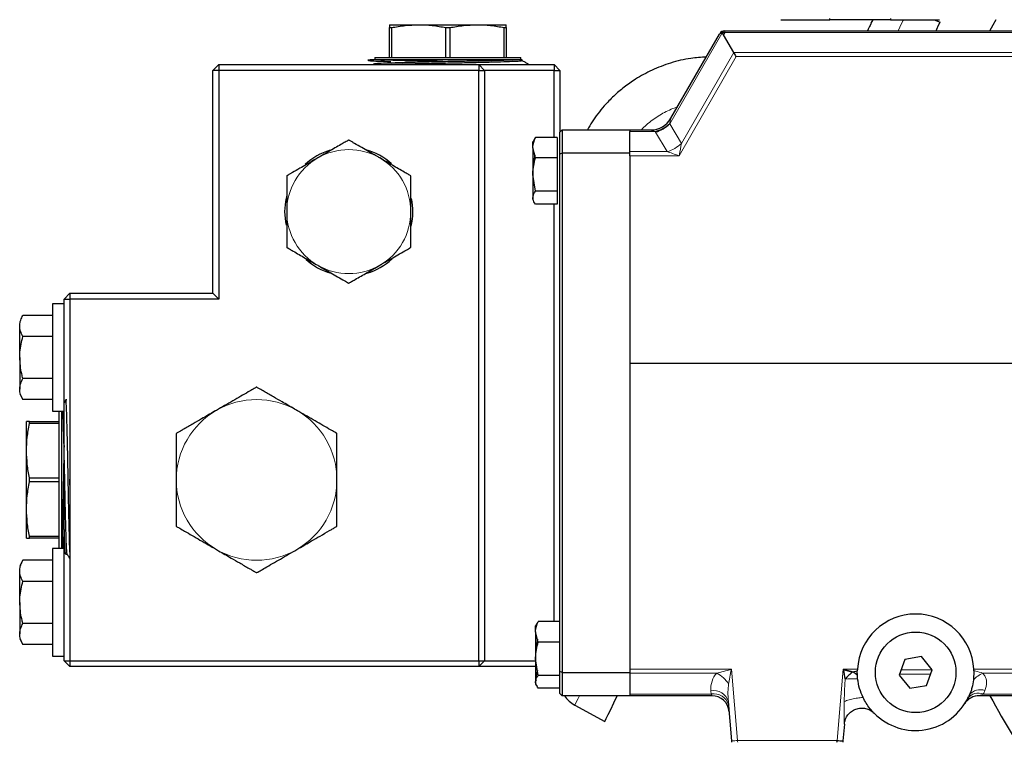
# Model space of a CAD drawing. Units: inches. Extents: x 0.5 to 33.5, y 0.5 to 21.
# Drawn here: x 27.3 to 29.4, y 7.1 to 8.7 of the extents above; entities that cross this region are included whole.
import ezdxf

# ---------------------------------------------------------------- set-up
doc = ezdxf.new("R2010")
doc.units = ezdxf.units.IN
doc.header["$MEASUREMENT"] = 0

msp = doc.modelspace()

# ---------------------------------------------------------------- linework, layer by layer
at = {"color": 7, "linetype": 'Continuous', "lineweight": 30}
for p, q in [((29.0512, 8.6523), (29.0512, 8.655)), ((29.1393, 8.6448), (29.1437, 8.6524)), ((29.181, 8.655), (29.181, 8.6523)), ((29.2749, 8.6525), (29.2875, 8.6473)), ((28.1074, 8.6417), (28.1699, 8.6417)), ((28.1074, 8.6356), (28.1117, 8.6356)), ((28.1074, 8.5717), (28.1074, 8.6356)), ((28.1117, 8.6356), (28.1117, 8.5717)), ((28.1699, 8.6417), (28.2949, 8.6417)), ((28.228, 8.5717), (28.228, 8.6356)), ((28.228, 8.6356), (28.2367, 8.6356)), ((28.2367, 8.6356), (28.2367, 8.5717)), ((28.2949, 8.6417), (28.3574, 8.6417)), ((28.353, 8.5717), (28.353, 8.6356)), ((28.353, 8.6356), (28.3574, 8.6356)), ((28.3574, 8.6356), (28.3574, 8.5717)), ((28.7104, 8.4412), (28.8145, 8.6215)), ((28.8145, 8.6215), (28.815, 8.6224)), ((28.8258, 8.6253), (28.8228, 8.62)), ((28.8454, 8.5822), (28.8228, 8.62)), ((28.8258, 8.6287), (31.4595, 8.6287)), ((28.0761, 8.5717), (28.0761, 8.5667)), ((28.0761, 8.5717), (28.2324, 8.5717)), ((28.2324, 8.5717), (28.3886, 8.5717)), ((28.3886, 8.5667), (28.3886, 8.5717)), ((27.7411, 8.5562), (27.7286, 8.5437)), ((27.7411, 8.5562), (28.2986, 8.5562)), ((27.7411, 8.5562), (27.7411, 8.5437)), ((28.0732, 8.5581), (28.0732, 8.5562)), ((28.2986, 8.5562), (28.3111, 8.5437)), ((28.2986, 8.5562), (28.2986, 8.5437)), ((28.2986, 8.5562), (28.4599, 8.5562)), ((28.3915, 8.5667), (28.37, 8.5667)), ((28.3915, 8.565), (28.3915, 8.5667)), ((28.4042, 8.5562), (28.4042, 8.5576)), ((28.4599, 8.5562), (28.4724, 8.5437)), ((28.4599, 8.5562), (28.4599, 8.5437)), ((27.7286, 8.0662), (27.7286, 8.5437)), ((27.7411, 8.5437), (27.7286, 8.5437)), ((28.2986, 8.5437), (27.7411, 8.5437)), ((27.7411, 8.5437), (27.7411, 8.0537)), ((28.2986, 7.2787), (28.2986, 8.5437)), ((28.2986, 8.5437), (28.3111, 8.5437)), ((28.3111, 8.5437), (28.3111, 7.2787)), ((28.4599, 8.5437), (28.3111, 8.5437)), ((28.4599, 8.5437), (28.4724, 8.5437)), ((28.4599, 8.4002), (28.4599, 8.5437)), ((28.4724, 8.5437), (28.4724, 8.4112)), ((28.7104, 8.4412), (28.7104, 8.4412)), ((28.4664, 8.4002), (28.4199, 8.4002)), ((28.4664, 8.4002), (28.4664, 8.3562)), ((28.4774, 8.4162), (28.4724, 8.4112)), ((28.4724, 8.3641), (28.4724, 8.4112)), ((28.4774, 8.4162), (28.4774, 8.3662)), ((28.4774, 8.4162), (28.6224, 8.4162)), ((28.6224, 8.4162), (28.6671, 8.4162)), ((28.6224, 8.4162), (28.6224, 8.4128)), ((28.6224, 8.3697), (28.6224, 8.4128)), ((28.4144, 8.3782), (28.4144, 8.3912)), ((28.4199, 8.3562), (28.4144, 8.3782)), ((28.4144, 8.3782), (28.4144, 8.3205)), ((28.4184, 8.3625), (28.4144, 8.3369)), ((28.4774, 8.3662), (28.4724, 8.3641)), ((28.4724, 7.2558), (28.4724, 8.3641)), ((28.4774, 8.3662), (28.4774, 7.2537)), ((28.6224, 8.3662), (28.4774, 8.3662)), ((28.6224, 8.361), (28.6224, 8.3697)), ((28.6224, 8.361), (28.6224, 7.9162)), ((28.4664, 8.3562), (28.4199, 8.3562)), ((28.4664, 8.3562), (28.4664, 8.2847)), ((28.4199, 8.2847), (28.4144, 8.3205)), ((28.4144, 8.3205), (28.4144, 8.2709)), ((28.4664, 8.2847), (28.4199, 8.2847)), ((28.4664, 8.2847), (28.4664, 8.2571)), ((28.4144, 8.2709), (28.4144, 8.2662)), ((28.4664, 8.2571), (28.4199, 8.2571)), ((28.4599, 7.3627), (28.4599, 8.2571)), ((27.4224, 8.0662), (27.4099, 8.0537)), ((27.4224, 8.0662), (27.7286, 8.0662)), ((27.4224, 8.0662), (27.4224, 8.0537)), ((27.7286, 8.0662), (27.7411, 8.0537)), ((27.4099, 8.0439), (27.3849, 8.0439)), ((27.3849, 8.0439), (27.3849, 7.8134)), ((27.4099, 7.2787), (27.4099, 8.0537)), ((27.4099, 8.0537), (27.4224, 8.0537)), ((27.7411, 8.0537), (27.4224, 8.0537)), ((27.4224, 8.0537), (27.4224, 7.2787)), ((27.3849, 8.0189), (27.3216, 8.0189)), ((27.3146, 7.9287), (27.3146, 7.9963)), ((27.3849, 7.9738), (27.3216, 7.9738)), ((27.3146, 7.9287), (27.3146, 7.861)), ((28.6224, 7.9162), (30.1349, 7.9162)), ((28.6224, 7.9162), (28.6224, 7.2604)), ((27.3849, 7.8836), (27.3216, 7.8836)), ((27.3146, 7.8506), (27.3216, 7.8385)), ((27.3849, 7.8385), (27.3216, 7.8385)), ((27.4135, 7.838), (27.4099, 7.8318)), ((27.416, 7.8381), (27.4134, 7.8381)), ((27.3849, 7.8134), (27.4099, 7.8134)), ((27.3993, 7.6662), (27.3993, 7.8134)), ((27.4043, 7.8134), (27.4043, 7.8038)), ((27.4048, 7.8134), (27.4043, 7.8038)), ((27.3293, 7.7287), (27.3293, 7.7912)), ((27.3354, 7.7868), (27.3354, 7.7912)), ((27.3354, 7.7912), (27.3993, 7.7912)), ((27.3993, 7.7868), (27.3354, 7.7868)), ((27.3293, 7.6037), (27.3293, 7.7287)), ((27.3354, 7.6618), (27.3354, 7.6705)), ((27.3354, 7.6705), (27.3993, 7.6705)), ((27.3993, 7.6618), (27.3354, 7.6618)), ((27.3993, 7.5189), (27.3993, 7.6662)), ((27.3293, 7.5412), (27.3293, 7.6037)), ((27.3354, 7.5455), (27.3993, 7.5455)), ((27.3354, 7.5412), (27.3354, 7.5455)), ((27.3993, 7.5412), (27.3354, 7.5412)), ((27.4074, 7.5189), (27.4082, 7.5441)), ((27.4099, 7.5189), (27.3849, 7.5189)), ((27.3849, 7.5189), (27.3849, 7.2884)), ((27.3216, 7.4939), (27.3146, 7.4818)), ((27.3849, 7.4939), (27.3216, 7.4939)), ((27.413, 7.5071), (27.4164, 7.5071)), ((27.3146, 7.4037), (27.3146, 7.4713)), ((27.3849, 7.4488), (27.3216, 7.4488)), ((27.3146, 7.4037), (27.3146, 7.336)), ((27.3849, 7.3586), (27.3216, 7.3586)), ((28.4234, 7.3589), (28.4204, 7.3537)), ((28.4204, 7.3407), (28.4204, 7.3537)), ((28.4724, 7.3627), (28.4259, 7.3627)), ((27.3146, 7.3256), (27.3216, 7.3135)), ((28.4259, 7.3187), (28.4204, 7.3407)), ((28.4204, 7.3407), (28.4204, 7.283)), ((28.4244, 7.325), (28.4204, 7.2994)), ((27.3849, 7.3135), (27.3216, 7.3135)), ((28.4724, 7.3187), (28.4259, 7.3187)), ((27.3849, 7.2884), (27.4099, 7.2884)), ((28.4259, 7.2472), (28.4204, 7.283)), ((28.4204, 7.283), (28.4204, 7.2334)), ((29.212, 7.2816), (29.1993, 7.2478)), ((29.2476, 7.2874), (29.212, 7.2816)), ((29.2705, 7.2595), (29.2476, 7.2874)), ((27.4099, 7.2787), (27.4224, 7.2662)), ((27.4099, 7.2787), (27.4224, 7.2787)), ((27.4224, 7.2787), (28.2986, 7.2787)), ((27.4224, 7.2787), (27.4224, 7.2662)), ((28.2986, 7.2662), (27.4224, 7.2662)), ((28.3111, 7.2787), (28.2986, 7.2662)), ((28.2986, 7.2787), (28.2986, 7.2662)), ((28.2986, 7.2787), (28.3111, 7.2787)), ((28.4204, 7.2662), (28.2986, 7.2662)), ((28.3111, 7.2787), (28.4204, 7.2787)), ((28.6224, 7.2604), (28.6224, 7.2537)), ((29.11, 7.2604), (29.1099, 7.2573)), ((29.2578, 7.2258), (29.2705, 7.2595)), ((28.4244, 7.2574), (28.4204, 7.2416)), ((28.4724, 7.2472), (28.4259, 7.2472)), ((28.4774, 7.2537), (28.4724, 7.2558)), ((28.4724, 7.2087), (28.4724, 7.2558)), ((28.4774, 7.2537), (28.6224, 7.2537)), ((28.4774, 7.2537), (28.4774, 7.2037)), ((28.6224, 7.2537), (28.6224, 7.2037)), ((29.1006, 7.2548), (29.1099, 7.2573)), ((29.11, 7.2473), (29.1099, 7.2573)), ((29.1106, 7.2399), (29.11, 7.2473)), ((29.1993, 7.2478), (29.2221, 7.2199)), ((29.3598, 7.2573), (29.3588, 7.2376)), ((28.4204, 7.2334), (28.4204, 7.2287)), ((28.4204, 7.2287), (28.4235, 7.2233)), ((28.4724, 7.2196), (28.4259, 7.2196)), ((29.2221, 7.2199), (29.2578, 7.2258)), ((28.4724, 7.2087), (28.4774, 7.2037)), ((28.6224, 7.2037), (28.4774, 7.2037)), ((28.798, 7.2037), (28.6224, 7.2037)), ((29.3502, 7.2054), (29.3483, 7.2017)), ((29.3502, 7.2056), (29.3502, 7.2054)), ((29.5357, 7.2037), (29.3715, 7.2037)), ((28.5043, 7.1833), (28.5687, 7.1482)), ((28.8408, 7.1071), (28.8335, 7.191)), ((29.0821, 7.143), (29.0789, 7.1071)), ((29.0665, 7.1077), (29.0662, 7.1038))]:
    msp.add_line(p, q, dxfattribs=at)
at = {"color": 8, "linetype": 'Continuous', "lineweight": 0}
for p, q in [((28.8193, 8.6227), (28.7077, 8.4295)), ((28.8258, 8.6287), (28.8258, 8.6253)), ((31.4595, 8.6253), (28.8258, 8.6253)), ((28.8505, 8.5735), (28.7278, 8.361)), ((28.7329, 8.3874), (28.8454, 8.5822)), ((28.8454, 8.5822), (31.4595, 8.5822)), ((31.4595, 8.5735), (28.8505, 8.5735)), ((28.7077, 8.4295), (28.7329, 8.3874)), ((28.6765, 8.4128), (28.6224, 8.4128)), ((28.7023, 8.3697), (28.6771, 8.4118)), ((28.6224, 8.3697), (28.7023, 8.3697)), ((28.7278, 8.361), (28.6224, 8.361)), ((28.6224, 7.2604), (28.8399, 7.2604)), ((28.8399, 7.2604), (28.8533, 7.1077)), ((29.0665, 7.1077), (29.0798, 7.2604)), ((29.0798, 7.2604), (29.11, 7.2604)), ((29.3597, 7.2604), (29.5475, 7.2604)), ((28.8087, 7.252), (28.6224, 7.252)), ((29.0856, 7.2588), (29.0801, 7.2588)), ((29.1087, 7.2485), (29.11, 7.2491)), ((29.2001, 7.2501), (29.2669, 7.2501)), ((29.2702, 7.2588), (29.2034, 7.2588)), ((29.5283, 7.252), (29.3789, 7.252)), ((28.6224, 7.2073), (28.7967, 7.2073)), ((28.7967, 7.2073), (28.7961, 7.2143)), ((29.3799, 7.2073), (29.5273, 7.2073)), ((28.8533, 7.1077), (29.0665, 7.1077))]:
    msp.add_line(p, q, dxfattribs=at)
at = {"color": 8, "linetype": 'Continuous', "lineweight": 0, "flags": 128}
for points in [[(29.2087, 8.6524), (29.2075, 8.6499), (29.2009, 8.6363), (29.1973, 8.6287)], [(28.5141, 7.2037), (28.5113, 7.1979), (28.5074, 7.1899), (28.5051, 7.185), (28.5043, 7.1833)], [(28.798, 7.2037), (28.7979, 7.2039), (28.7977, 7.2046), (28.7973, 7.2058), (28.7967, 7.2073)], [(28.8536, 7.1038), (28.8534, 7.1058), (28.8533, 7.1077)]]:
    msp.add_lwpolyline(points, dxfattribs=at)
at = {"color": 7, "linetype": 'Continuous', "lineweight": 30, "flags": 128}
for points in [[(29.3942, 8.6287), (29.4012, 8.6418), (29.4075, 8.6532)], [(29.2786, 8.6287), (29.2803, 8.6323), (29.2842, 8.6405), (29.2867, 8.6456), (29.2875, 8.6473)], [(27.8869, 8.2763), (27.8841, 8.2632), (27.8824, 8.2412)], [(27.8869, 8.2761), (27.8842, 8.2632), (27.8824, 8.2412)], [(27.8824, 8.2412), (27.8841, 8.2191), (27.8855, 8.212)], [(27.8824, 8.2412), (27.8842, 8.2191), (27.8855, 8.2123)], [(28.5687, 7.1482), (28.5695, 7.1499), (28.5719, 7.1549), (28.5759, 7.1631), (28.5813, 7.1744), (28.588, 7.1884), (28.5953, 7.2037)], [(28.8411, 7.1038), (28.841, 7.1054), (28.8408, 7.1071)], [(29.0662, 7.1038), (29.0663, 7.1051), (29.0664, 7.1064), (29.0665, 7.1077)], [(29.0789, 7.1071), (29.0788, 7.106), (29.0787, 7.1049), (29.0786, 7.1038)]]:
    msp.add_lwpolyline(points, dxfattribs=at)
at = {"color": 7, "linetype": 'Continuous', "lineweight": 30}
msp.add_circle((29.2349, 7.2537), 0.0863, dxfattribs=at)
for centre, radius, start, end in [((29.0995, 64.5139), 55.8616, 269.84242, 269.95045), ((29.1161, -17.5626), 26.215, 89.85811, 90.14189), ((29.1327, 64.5138), 55.8615, 270.04955, 270.15758), ((28.8258, 8.6162), 0.0125, 90, 150), ((28.8224, 8.6167), 0.00932, 67.9943, 141.9198), ((28.6671, 8.4662), 0.05, 269.9996, 329.9982), ((28.6587, 8.482), 0.0715, 284.4399, 313.4321), ((28.6573, 8.4814), 0.0723, 285.8408, 314.1442), ((28.0199, 8.2412), 0.1375, 106.9101, 132.8589), ((28.0199, 8.2412), 0.1375, 106.9776, 132.8156), ((28.0199, 8.2412), 0.1375, 48.0757, 74.6462), ((28.0199, 8.2412), 0.1375, 48.1563, 74.6169), ((28.0199, 8.2412), 0.1375, 346.932, 11.9204), ((28.0199, 8.2412), 0.1375, 347.0462, 11.8233), ((28.0199, 8.2412), 0.1375, 227.863, 254.0949), ((28.0199, 8.2412), 0.1375, 227.9332, 254.0522), ((28.0199, 8.2412), 0.1375, 286.4268, 312.4586), ((28.0199, 8.2412), 0.1375, 286.4824, 312.4011), ((29.2349, 7.2537), 0.125, 3.0915, 176.9085), ((29.1575, 7.1757), 0.0974, 125.7056, 139.2627), ((29.0467, 7.1772), 0.0945, 47.9055, 55.1955), ((28.5342, 7.2382), 0.0625, 213.5005, 241.3834), ((28.798, 7.1662), 0.0375, 5, 90), ((29.2349, 7.2541), 0.125, 224.7342, 335.2078), ((29.3715, 7.1662), 0.0375, 90, 147.243), ((30.7411, 7.9162), 1.5237, 207.8784, 215.4222), ((29.0774, 7.197), 0.0899, 263.0201, 270.9743)]:
    msp.add_arc(centre, radius, start, end, dxfattribs=at)
at = {"color": 8, "linetype": 'Continuous', "lineweight": 0}
for centre, radius, start, end in [((28.6825, 8.4393), 0.0723, 285.8412, 314.1436), ((28.0199, 8.2412), 0.1329, 60, 120), ((28.0199, 8.2412), 0.1329, 120, 180), ((28.0199, 8.2412), 0.1329, 0, 60), ((28.0199, 8.2412), 0.1329, 180, 240), ((28.0199, 8.2412), 0.1329, 300, 0), ((28.0199, 8.2412), 0.1329, 240, 300), ((27.8224, 7.6662), 0.1722, 60, 120), ((27.8224, 7.6662), 0.1722, 120, 180), ((27.8224, 7.6662), 0.1722, 0, 60), ((27.8224, 7.6662), 0.1722, 180, 240), ((27.8224, 7.6662), 0.1722, 300, 0), ((27.8224, 7.6662), 0.1722, 240, 300), ((28.7818, 7.1972), 0.0611, 31.082, 63.9497), ((29.107, 6.8315), 0.4084, 89.4858, 93.2704), ((29.4029, 7.1975), 0.0596, 113.7401, 137.6746), ((28.802, 7.1821), 0.0327, 15.79, 100.4204), ((28.8026, 7.1752), 0.0327, 15.79, 100.4204), ((29.3694, 7.181), 0.0284, 68.1682, 143.8576), ((29.3736, 7.1861), 0.0304, 71.0618, 140.5525), ((29.2349, 7.2806), 0.1625, 333.195, 336.1155), ((28.8423, 7.197), 0.0899, 269.0257, 276.9799)]:
    msp.add_arc(centre, radius, start, end, dxfattribs=at)
at = {"color": 7, "linetype": 'Continuous', "lineweight": 30}
for centre, major_axis, ratio, start_param, end_param in [((28.8253, 8.6152), (0.0108, -0.0062), 0.40544, 2.373645, 3.141593), ((28.8153, 8.5979), (0.0041, 0.0249), 0.373213, 5.868958, 6.297447), ((28.8505, 8.5731), (-0.0072, 0.0125), 0.015118, 4.738568, 5.523966), ((28.7536, 8.491), (0.0453, 0.0666), 0.137128, 2.809331, 2.831943), ((28.7536, 8.4545), (0.0772, 0.0415), 0.566647, 3.145136, 3.167747), ((29.0798, 7.2608), (0.0458, -0.0125), 0.008862, 4.714805, 5.185909), ((29.0798, 7.2608), (-0.0085, 0.0467), 0.001638, 1.57984, 2.050943)]:
    msp.add_ellipse(centre, major_axis=major_axis, ratio=ratio, start_param=start_param, end_param=end_param, dxfattribs=at)
at = {"color": 8, "linetype": 'Continuous', "lineweight": 0}
for centre, major_axis, ratio, start_param, end_param in [((28.8547, 8.6412), (0.0403, 0.0223), 0.197241, 2.824555, 2.87339), ((28.8403, 8.6162), (0.0254, -0.0059), 0.205644, 2.260292, 3.079447), ((28.7278, 8.3606), (0.0072, 0.0375), 0.002159, 0.774177, 1.559575), ((28.7278, 8.3606), (0.0361, -0.0125), 0.010793, 1.574532, 2.35993), ((28.8399, 7.2608), (0.0458, 0.0125), 0.008862, 3.959481, 4.709973), ((28.8399, 7.2608), (0.0085, 0.0467), 0.001638, 3.952854, 4.703346), ((28.8463, 7.2141), (-0.0319, 0.043), 0.907197, 0.157261, 0.974524), ((29.0797, 7.2593), (0.0458, -0.0125), 0.008862, 4.714805, 5.149862), ((29.0797, 7.2593), (0.0458, -0.0125), 0.008862, 5.277589, 5.447162), ((28.8463, 7.1876), (-0.0058, 0.0532), 0.232559, 0.663902, 1.481165)]:
    msp.add_ellipse(centre, major_axis=major_axis, ratio=ratio, start_param=start_param, end_param=end_param, dxfattribs=at)
at = {"color": 7, "linetype": 'Continuous', "lineweight": 30}
for points, knots in [([(28.1074, 8.6417), (28.1074, 8.6414), (28.1074, 8.6409), (28.1074, 8.6374), (28.1074, 8.6356)], [0, 0, 0, 0, 0.49803, 1, 1, 1, 1]), ([(28.1117, 8.6356), (28.1213, 8.6373), (28.1406, 8.6408), (28.1601, 8.6414), (28.1699, 8.6417)], [0, 0, 0, 0, 0.498291, 1, 1, 1, 1]), ([(28.1699, 8.6417), (28.1796, 8.6414), (28.1991, 8.6409), (28.2184, 8.6374), (28.228, 8.6356)], [0, 0, 0, 0, 0.498028, 1, 1, 1, 1]), ([(28.2367, 8.6356), (28.2463, 8.6373), (28.2656, 8.6408), (28.2851, 8.6414), (28.2949, 8.6417)], [0, 0, 0, 0, 0.498287, 1, 1, 1, 1]), ([(28.2949, 8.6417), (28.3046, 8.6414), (28.3241, 8.6409), (28.3434, 8.6374), (28.353, 8.6356)], [0, 0, 0, 0, 0.498027, 1, 1, 1, 1]), ([(28.3574, 8.6356), (28.3574, 8.6373), (28.3574, 8.6408), (28.3574, 8.6414), (28.3574, 8.6417)], [0, 0, 0, 0, 0.49829, 1, 1, 1, 1]), ([(29.1393, 8.6448), (29.139, 8.6441), (29.1383, 8.6427), (29.1338, 8.6332), (29.1316, 8.6287)], [0, 0, 0, 0, 0.527817, 1, 1, 1, 1]), ([(28.7861, 8.5724), (28.7751, 8.5718), (28.7491, 8.5704), (28.7099, 8.5606), (28.6702, 8.5454), (28.6372, 8.5273), (28.6101, 8.5083), (28.5876, 8.4891), (28.5641, 8.4646), (28.5447, 8.4404), (28.5347, 8.422), (28.5316, 8.4162)], [0, 0, 0, 0, 0.106374, 0.249747, 0.385867, 0.514733, 0.610017, 0.704467, 0.798084, 0.936883, 1, 1, 1, 1]), ([(28.0733, 8.5667), (28.0697, 8.5665), (28.0624, 8.5661), (28.0591, 8.5654), (28.0646, 8.5645), (28.0815, 8.5637), (28.1007, 8.5632), (28.1103, 8.5629)], [0, 0, 0, 0, 0.1645105, 0.3321684, 0.559959, 0.7799786, 1, 1, 1, 1]), ([(28.37, 8.5667), (28.363, 8.5667), (28.3512, 8.5667), (28.328, 8.5667), (28.3052, 8.5667), (28.2801, 8.5667), (28.2535, 8.5667), (28.2261, 8.5667), (28.1986, 8.5667), (28.1717, 8.5667), (28.1459, 8.5667), (28.1223, 8.5667), (28.102, 8.5667), (28.0852, 8.5667), (28.0773, 8.5667), (28.0733, 8.5667)], [0, 0, 0, 0, 0.105987, 0.180052, 0.254119, 0.328184, 0.402249, 0.476273, 0.550314, 0.626014, 0.701713, 0.778531, 0.855349, 0.927667, 1, 1, 1, 1]), ([(28.2214, 8.5631), (28.2104, 8.5633), (28.1841, 8.5637), (28.1454, 8.5646), (28.112, 8.5654), (28.0877, 8.5661), (28.0781, 8.5665), (28.0733, 8.5667)], [0, 0, 0, 0, 0.172274, 0.410319, 0.648365, 0.826026, 1, 1, 1, 1]), ([(28.0737, 8.5581), (28.0747, 8.5584), (28.0769, 8.559), (28.0932, 8.5598), (28.1183, 8.5606), (28.1519, 8.5615), (28.191, 8.5625), (28.2324, 8.5633), (28.2738, 8.5641), (28.3128, 8.565), (28.3467, 8.5659), (28.3623, 8.5665), (28.37, 8.5667)], [0, 0, 0, 0, 0.094038, 0.193229, 0.292421, 0.395114, 0.497808, 0.597, 0.696191, 0.798885, 0.901579, 1, 1, 1, 1]), ([(28.0918, 8.5562), (28.0927, 8.5562), (28.0986, 8.5566), (28.1189, 8.5571), (28.1517, 8.5581), (28.191, 8.559), (28.2324, 8.5598), (28.2738, 8.5606), (28.3129, 8.5615), (28.3464, 8.5625), (28.3715, 8.5633), (28.3879, 8.5641), (28.39, 8.5646), (28.391, 8.5649)], [0, 0, 0, 0, 0.017223, 0.114599, 0.215414, 0.316228, 0.413605, 0.510981, 0.611796, 0.71261, 0.809987, 0.907364, 1, 1, 1, 1]), ([(28.3868, 8.5562), (28.3911, 8.5564), (28.4015, 8.5568), (28.4029, 8.5573), (28.4037, 8.5576)], [0, 0, 0, 0, 0.415112, 1, 1, 1, 1]), ([(28.4042, 8.5576), (28.4021, 8.5588), (28.3978, 8.5612), (28.3936, 8.5637), (28.3915, 8.5649)], [0, 0, 0, 0, 0.500001, 1, 1, 1, 1]), ([(28.4042, 8.5576), (28.4042, 8.5576), (28.4042, 8.5576), (28.4035, 8.5578), (28.4028, 8.5579)], [0, 0, 0, 0, 0.000055, 1, 1, 1, 1]), ([(28.4144, 8.3782), (28.4144, 8.3788), (28.4144, 8.3862), (28.4173, 8.3935), (28.4199, 8.4002)], [0, 0, 0, 0, 0.0702132, 1, 1, 1, 1]), ([(28.4199, 8.4002), (28.4193, 8.3993), (28.416, 8.3948), (28.4151, 8.3901), (28.4144, 8.3864)], [0, 0, 0, 0, 0.211002, 1, 1, 1, 1]), ([(28.0199, 8.3946), (28.0198, 8.3945), (28.0195, 8.3944), (28.0176, 8.3933), (28.0133, 8.3908), (28.0049, 8.386), (27.9935, 8.3794), (27.9759, 8.3692), (27.9625, 8.3615), (27.9534, 8.3563)], [0, 0, 0, 0, 0.043011, 0.085843, 0.156995, 0.280469, 0.453273, 0.63063, 1, 1, 1, 1]), ([(28.0863, 8.3563), (28.0851, 8.3569), (28.077, 8.3616), (28.0641, 8.3691), (28.0472, 8.3788), (28.0353, 8.3857), (28.0269, 8.3905), (28.0229, 8.3929), (28.0206, 8.3942), (28.0199, 8.3946), (28.0199, 8.3946), (28.0199, 8.3946)], [0, 0, 0, 0, 0.048847, 0.331704, 0.523437, 0.740455, 0.819661, 0.89937, 0.947916, 0.990875, 1, 1, 1, 1]), ([(27.9534, 8.3563), (27.9522, 8.3556), (27.9441, 8.3509), (27.9313, 8.3434), (27.9143, 8.3337), (27.9024, 8.3268), (27.8941, 8.322), (27.89, 8.3196), (27.8877, 8.3183), (27.887, 8.3179), (27.887, 8.3179), (27.887, 8.3179)], [0, 0, 0, 0, 0.0488477, 0.3317027, 0.5234372, 0.7404556, 0.8196604, 0.8993702, 0.9479156, 0.990875, 1, 1, 1, 1]), ([(28.1527, 8.3179), (28.1526, 8.318), (28.1524, 8.3181), (28.1504, 8.3192), (28.1461, 8.3217), (28.1378, 8.3265), (28.1264, 8.3331), (28.1088, 8.3433), (28.0954, 8.351), (28.0863, 8.3563)], [0, 0, 0, 0, 0.043011, 0.085843, 0.156995, 0.28047, 0.453274, 0.63063, 1, 1, 1, 1]), ([(28.4144, 8.3205), (28.4144, 8.3213), (28.4144, 8.3334), (28.4173, 8.3452), (28.4199, 8.3562)], [0, 0, 0, 0, 0.070212, 1, 1, 1, 1]), ([(27.887, 8.3179), (27.887, 8.3179), (27.887, 8.3179), (27.887, 8.3174), (27.887, 8.3148), (27.887, 8.309), (27.887, 8.2963), (27.887, 8.2776), (27.887, 8.258), (27.887, 8.2459), (27.887, 8.2412)], [0, 0, 0, 0, 0.001907, 0.043638, 0.095332, 0.171873, 0.309263, 0.570675, 0.834172, 1, 1, 1, 1]), ([(28.1527, 8.2412), (28.1527, 8.2549), (28.1527, 8.2755), (28.1527, 8.2995), (28.1527, 8.3105), (28.1527, 8.3155), (28.1527, 8.3176), (28.1527, 8.3178), (28.1527, 8.3179)], [0, 0, 0, 0, 0.484463, 0.727979, 0.85018, 0.909283, 0.968994, 1, 1, 1, 1]), ([(28.4144, 8.2709), (28.4151, 8.2746), (28.416, 8.2793), (28.4193, 8.2837), (28.4199, 8.2847)], [0, 0, 0, 0, 0.788997, 1, 1, 1, 1]), ([(28.4199, 8.2571), (28.4177, 8.2606), (28.4147, 8.2652), (28.4144, 8.2698), (28.4144, 8.2709)], [0, 0, 0, 0, 0.76815, 1, 1, 1, 1]), ([(27.887, 8.2412), (27.887, 8.2275), (27.887, 8.2069), (27.887, 8.1829), (27.887, 8.1718), (27.887, 8.1669), (27.887, 8.1647), (27.887, 8.1645), (27.887, 8.1645)], [0, 0, 0, 0, 0.484463, 0.727979, 0.85018, 0.909284, 0.968994, 1, 1, 1, 1]), ([(28.1527, 8.1645), (28.1527, 8.1645), (28.1527, 8.1645), (28.1527, 8.165), (28.1527, 8.1675), (28.1527, 8.1734), (28.1527, 8.1861), (28.1527, 8.2048), (28.1527, 8.2243), (28.1527, 8.2365), (28.1527, 8.2412)], [0, 0, 0, 0, 0.001907, 0.043638, 0.095332, 0.171873, 0.309263, 0.570675, 0.834172, 1, 1, 1, 1]), ([(27.887, 8.1645), (27.8871, 8.1644), (27.8873, 8.1643), (27.8893, 8.1631), (27.8936, 8.1607), (27.902, 8.1558), (27.9134, 8.1492), (27.931, 8.139), (27.9444, 8.1313), (27.9534, 8.1261)], [0, 0, 0, 0, 0.043008, 0.085837, 0.156984, 0.28045, 0.455083, 0.630655, 1, 1, 1, 1]), ([(28.0863, 8.1261), (28.0875, 8.1268), (28.0956, 8.1315), (28.1085, 8.1389), (28.1254, 8.1487), (28.1373, 8.1556), (28.1457, 8.1604), (28.1497, 8.1627), (28.1521, 8.1641), (28.1527, 8.1644), (28.1527, 8.1645), (28.1527, 8.1645)], [0, 0, 0, 0, 0.048848, 0.331704, 0.523437, 0.740455, 0.819661, 0.89937, 0.947915, 0.990875, 1, 1, 1, 1]), ([(27.9534, 8.1261), (27.9546, 8.1254), (27.9628, 8.1207), (27.9756, 8.1133), (27.9925, 8.1035), (28.0044, 8.0967), (28.0128, 8.0918), (28.0168, 8.0895), (28.0192, 8.0881), (28.0198, 8.0878), (28.0199, 8.0878), (28.0199, 8.0877)], [0, 0, 0, 0, 0.048848, 0.331703, 0.523439, 0.740456, 0.819661, 0.89937, 0.947915, 0.990875, 1, 1, 1, 1]), ([(28.0199, 8.0877), (28.02, 8.0878), (28.0202, 8.0879), (28.0222, 8.0891), (28.0265, 8.0916), (28.0348, 8.0964), (28.0463, 8.103), (28.0639, 8.1132), (28.0772, 8.1209), (28.0863, 8.1261)], [0, 0, 0, 0, 0.043008, 0.085838, 0.156986, 0.280451, 0.455084, 0.630657, 1, 1, 1, 1]), ([(27.3146, 7.9963), (27.3146, 7.9969), (27.3147, 8.0009), (27.3162, 8.0086), (27.3198, 8.0154), (27.3216, 8.0189)], [0, 0, 0, 0, 0.070088, 0.530775, 1, 1, 1, 1]), ([(27.3216, 7.9738), (27.3196, 7.9774), (27.3157, 7.9848), (27.315, 7.9925), (27.3146, 7.9963)], [0, 0, 0, 0, 0.495453, 1, 1, 1, 1]), ([(27.3146, 7.9287), (27.3147, 7.9324), (27.315, 7.9476), (27.3188, 7.9625), (27.3216, 7.9738)], [0, 0, 0, 0, 0.240513, 1, 1, 1, 1]), ([(27.3216, 7.8836), (27.3207, 7.8868), (27.3166, 7.9015), (27.3155, 7.9168), (27.3146, 7.9287)], [0, 0, 0, 0, 0.2220176, 1, 1, 1, 1]), ([(27.3146, 7.861), (27.3146, 7.8616), (27.3147, 7.8656), (27.3162, 7.8732), (27.3198, 7.8801), (27.3216, 7.8836)], [0, 0, 0, 0, 0.070089, 0.530781, 1, 1, 1, 1]), ([(27.3216, 7.8385), (27.3196, 7.8421), (27.3157, 7.8495), (27.315, 7.8572), (27.3146, 7.861)], [0, 0, 0, 0, 0.495459, 1, 1, 1, 1]), ([(27.8224, 7.8651), (27.8222, 7.865), (27.8219, 7.8648), (27.8194, 7.8634), (27.8138, 7.8601), (27.803, 7.8539), (27.7882, 7.8453), (27.7654, 7.8322), (27.748, 7.8221), (27.7362, 7.8153)], [0, 0, 0, 0, 0.043019, 0.085855, 0.15701, 0.280492, 0.453321, 0.630704, 1, 1, 1, 1]), ([(27.9085, 7.8153), (27.9069, 7.8162), (27.8964, 7.8223), (27.8797, 7.8319), (27.8578, 7.8446), (27.8424, 7.8535), (27.8315, 7.8598), (27.8263, 7.8628), (27.8233, 7.8646), (27.8224, 7.865), (27.8224, 7.8651), (27.8224, 7.8651)], [0, 0, 0, 0, 0.048897, 0.331736, 0.52346, 0.74047, 0.819673, 0.899375, 0.947922, 0.990881, 1, 1, 1, 1]), ([(27.4134, 7.8381), (27.4134, 7.8381), (27.4134, 7.8389), (27.4133, 7.8378), (27.4132, 7.8366)], [0, 0, 0, 0, 0.000056, 1, 1, 1, 1]), ([(27.4224, 7.5115), (27.4223, 7.5133), (27.4219, 7.5204), (27.4213, 7.5435), (27.4203, 7.5791), (27.4194, 7.6215), (27.4186, 7.6662), (27.4178, 7.7109), (27.4169, 7.7531), (27.416, 7.7894), (27.4151, 7.8165), (27.4143, 7.8341), (27.4138, 7.8364), (27.4135, 7.8375)], [0, 0, 0, 0, 0.0331398, 0.1290097, 0.2282638, 0.327518, 0.4233874, 0.5192571, 0.6185111, 0.7177655, 0.813635, 0.9095048, 1, 1, 1, 1]), ([(27.4163, 7.5079), (27.4161, 7.5089), (27.4155, 7.5109), (27.4147, 7.527), (27.4139, 7.5521), (27.413, 7.5857), (27.4121, 7.6248), (27.4112, 7.6662), (27.4104, 7.7076), (27.4095, 7.7468), (27.4086, 7.7799), (27.4079, 7.803), (27.4074, 7.8106), (27.4073, 7.8134)], [0, 0, 0, 0, 0.083073, 0.1771792, 0.2712863, 0.3687161, 0.4661458, 0.560253, 0.6543601, 0.7517899, 0.8492194, 0.9433272, 1, 1, 1, 1]), ([(27.7362, 7.8153), (27.7347, 7.8144), (27.7241, 7.8084), (27.7075, 7.7987), (27.6856, 7.7861), (27.6701, 7.7772), (27.6593, 7.7709), (27.654, 7.7679), (27.651, 7.7661), (27.6502, 7.7657), (27.6501, 7.7656), (27.6501, 7.7656)], [0, 0, 0, 0, 0.0488968, 0.3317365, 0.5234601, 0.7404698, 0.8196739, 0.8993749, 0.9479222, 0.9908809, 1, 1, 1, 1]), ([(27.9946, 7.7656), (27.9945, 7.7657), (27.9942, 7.7659), (27.9916, 7.7673), (27.9861, 7.7706), (27.9752, 7.7768), (27.9604, 7.7854), (27.9375, 7.7986), (27.9202, 7.8086), (27.9085, 7.8153)], [0, 0, 0, 0, 0.043016, 0.085849, 0.156999, 0.280473, 0.455131, 0.630729, 1, 1, 1, 1]), ([(27.3354, 7.7912), (27.3337, 7.7912), (27.3302, 7.7912), (27.3296, 7.7912), (27.3293, 7.7912)], [0, 0, 0, 0, 0.49829, 1, 1, 1, 1]), ([(27.4043, 7.8038), (27.4043, 7.7969), (27.4043, 7.785), (27.4043, 7.7618), (27.4043, 7.739), (27.4043, 7.7139), (27.4043, 7.6873), (27.4043, 7.6599), (27.4043, 7.6324), (27.4043, 7.6055), (27.4043, 7.5798), (27.4043, 7.5561), (27.4043, 7.536), (27.4043, 7.5237), (27.4043, 7.5192), (27.4043, 7.5189)], [0, 0, 0, 0, 0.113637, 0.193048, 0.27246, 0.351871, 0.431281, 0.510648, 0.590033, 0.671196, 0.752359, 0.834721, 0.917084, 0.994622, 1, 1, 1, 1]), ([(27.3293, 7.7287), (27.3296, 7.7384), (27.3302, 7.7579), (27.3337, 7.7772), (27.3354, 7.7868)], [0, 0, 0, 0, 0.498025, 1, 1, 1, 1]), ([(27.6501, 7.7656), (27.6501, 7.7656), (27.6501, 7.7656), (27.6501, 7.7649), (27.6501, 7.7617), (27.6501, 7.7541), (27.6501, 7.7377), (27.6501, 7.7134), (27.6501, 7.6881), (27.6501, 7.6723), (27.6501, 7.6662)], [0, 0, 0, 0, 0.001908, 0.043648, 0.095351, 0.171905, 0.309325, 0.568277, 0.834139, 1, 1, 1, 1]), ([(27.9946, 7.6662), (27.9946, 7.684), (27.9946, 7.7107), (27.9946, 7.7418), (27.9946, 7.7561), (27.9946, 7.7625), (27.9946, 7.7653), (27.9946, 7.7655), (27.9946, 7.7656)], [0, 0, 0, 0, 0.484462, 0.727978, 0.850181, 0.909283, 0.968992, 1, 1, 1, 1]), ([(27.3354, 7.6705), (27.3337, 7.6801), (27.3302, 7.6994), (27.3296, 7.7189), (27.3293, 7.7287)], [0, 0, 0, 0, 0.4982878, 1, 1, 1, 1]), ([(27.4097, 7.7396), (27.4094, 7.7298), (27.4089, 7.7067), (27.4082, 7.6661), (27.4074, 7.6215), (27.4065, 7.5791), (27.4056, 7.5461), (27.4051, 7.5265), (27.4048, 7.5201), (27.4048, 7.5189)], [0, 0, 0, 0, 0.126439, 0.300318, 0.474196, 0.654213, 0.83423, 0.968582, 1, 1, 1, 1]), ([(27.4224, 7.7007), (27.4221, 7.6892), (27.4218, 7.674), (27.4215, 7.6589), (27.4214, 7.6552)], [0, 0, 0, 0, 0.758921, 1, 1, 1, 1]), ([(27.3293, 7.6037), (27.3296, 7.6134), (27.3302, 7.6329), (27.3337, 7.6522), (27.3354, 7.6618)], [0, 0, 0, 0, 0.498028, 1, 1, 1, 1]), ([(27.6501, 7.6662), (27.6501, 7.6484), (27.6501, 7.6217), (27.6501, 7.5906), (27.6501, 7.5763), (27.6501, 7.5698), (27.6501, 7.5671), (27.6501, 7.5668), (27.6501, 7.5667)], [0, 0, 0, 0, 0.484462, 0.727978, 0.850181, 0.909283, 0.968992, 1, 1, 1, 1]), ([(27.9946, 7.5667), (27.9946, 7.5667), (27.9946, 7.5667), (27.9946, 7.5674), (27.9946, 7.5707), (27.9946, 7.5783), (27.9946, 7.5947), (27.9946, 7.619), (27.9946, 7.6443), (27.9946, 7.6601), (27.9946, 7.6662)], [0, 0, 0, 0, 0.001908, 0.043639, 0.095332, 0.171871, 0.309263, 0.570675, 0.834172, 1, 1, 1, 1]), ([(27.3354, 7.5455), (27.3337, 7.5551), (27.3302, 7.5744), (27.3296, 7.5939), (27.3293, 7.6037)], [0, 0, 0, 0, 0.49829, 1, 1, 1, 1]), ([(27.4129, 7.5075), (27.4126, 7.5085), (27.412, 7.5106), (27.4112, 7.5272), (27.4105, 7.5482), (27.4101, 7.5663), (27.4099, 7.5732)], [0, 0, 0, 0, 0.26557, 0.545789, 0.826007, 1, 1, 1, 1]), ([(27.6501, 7.5667), (27.6503, 7.5666), (27.6506, 7.5665), (27.6531, 7.565), (27.6587, 7.5618), (27.6695, 7.5555), (27.6843, 7.547), (27.7072, 7.5338), (27.7245, 7.5238), (27.7362, 7.517)], [0, 0, 0, 0, 0.043016, 0.085849, 0.157, 0.280472, 0.455131, 0.630729, 1, 1, 1, 1]), ([(27.9085, 7.517), (27.91, 7.5179), (27.9206, 7.524), (27.9372, 7.5336), (27.9592, 7.5463), (27.9746, 7.5552), (27.9854, 7.5614), (27.9907, 7.5645), (27.9937, 7.5662), (27.9946, 7.5667), (27.9946, 7.5667), (27.9946, 7.5667)], [0, 0, 0, 0, 0.048898, 0.331736, 0.52346, 0.74047, 0.819674, 0.899375, 0.947922, 0.990881, 1, 1, 1, 1]), ([(27.3293, 7.5412), (27.3296, 7.5412), (27.3302, 7.5412), (27.3337, 7.5412), (27.3354, 7.5412)], [0, 0, 0, 0, 0.49803, 1, 1, 1, 1]), ([(27.7362, 7.517), (27.7378, 7.5161), (27.7483, 7.51), (27.765, 7.5004), (27.7869, 7.4878), (27.8024, 7.4788), (27.8132, 7.4726), (27.8185, 7.4695), (27.8215, 7.4678), (27.8223, 7.4673), (27.8224, 7.4673), (27.8224, 7.4673)], [0, 0, 0, 0, 0.048898, 0.331736, 0.52346, 0.74047, 0.819674, 0.899375, 0.947922, 0.990881, 1, 1, 1, 1]), ([(27.8224, 7.4673), (27.8225, 7.4674), (27.8228, 7.4675), (27.8253, 7.469), (27.8309, 7.4722), (27.8418, 7.4785), (27.8566, 7.487), (27.8794, 7.5002), (27.8968, 7.5102), (27.9085, 7.517)], [0, 0, 0, 0, 0.043016, 0.085849, 0.156999, 0.280472, 0.455131, 0.63073, 1, 1, 1, 1]), ([(27.3146, 7.4713), (27.3146, 7.4719), (27.3147, 7.4759), (27.3162, 7.4836), (27.3198, 7.4904), (27.3216, 7.4939)], [0, 0, 0, 0, 0.070089, 0.530776, 1, 1, 1, 1]), ([(27.4163, 7.5072), (27.4175, 7.5051), (27.4196, 7.5016), (27.4216, 7.4981), (27.4224, 7.4967)], [0, 0, 0, 0, 0.609392, 1, 1, 1, 1]), ([(27.3216, 7.4488), (27.3196, 7.4524), (27.3157, 7.4598), (27.315, 7.4675), (27.3146, 7.4713)], [0, 0, 0, 0, 0.495454, 1, 1, 1, 1]), ([(27.3146, 7.4037), (27.3147, 7.4074), (27.315, 7.4226), (27.3188, 7.4375), (27.3216, 7.4488)], [0, 0, 0, 0, 0.240516, 1, 1, 1, 1]), ([(27.3216, 7.3586), (27.3207, 7.3618), (27.3166, 7.3765), (27.3155, 7.3918), (27.3146, 7.4037)], [0, 0, 0, 0, 0.222019, 1, 1, 1, 1]), ([(27.3146, 7.336), (27.3146, 7.3366), (27.3147, 7.3406), (27.3162, 7.3482), (27.3198, 7.3551), (27.3216, 7.3586)], [0, 0, 0, 0, 0.070089, 0.530782, 1, 1, 1, 1]), ([(28.4204, 7.3407), (28.4204, 7.3413), (28.4205, 7.3487), (28.4233, 7.356), (28.4259, 7.3627)], [0, 0, 0, 0, 0.070214, 1, 1, 1, 1]), ([(27.3216, 7.3135), (27.3196, 7.3171), (27.3157, 7.3245), (27.315, 7.3322), (27.3146, 7.336)], [0, 0, 0, 0, 0.495459, 1, 1, 1, 1]), ([(28.4204, 7.283), (28.4204, 7.2838), (28.4205, 7.2959), (28.4233, 7.3077), (28.4259, 7.3187)], [0, 0, 0, 0, 0.070214, 1, 1, 1, 1]), ([(29.3598, 7.2573), (29.3598, 7.258), (29.3598, 7.259), (29.3597, 7.2601), (29.3597, 7.2604)], [0, 0, 0, 0, 0.694183, 1, 1, 1, 1]), ([(28.4204, 7.2416), (28.4204, 7.2411), (28.4203, 7.2394), (28.4209, 7.2377), (28.4214, 7.2365)], [0, 0, 0, 0, 0.300251, 1, 1, 1, 1]), ([(28.4204, 7.2334), (28.4211, 7.2371), (28.422, 7.2418), (28.4253, 7.2462), (28.4259, 7.2472)], [0, 0, 0, 0, 0.788997, 1, 1, 1, 1]), ([(29.1221, 7.1998), (29.1194, 7.2061), (29.1139, 7.219), (29.1117, 7.2329), (29.1106, 7.2399)], [0, 0, 0, 0, 0.492859, 1, 1, 1, 1]), ([(28.4259, 7.2196), (28.4237, 7.2231), (28.4207, 7.2277), (28.4204, 7.2323), (28.4204, 7.2334)], [0, 0, 0, 0, 0.768151, 1, 1, 1, 1]), ([(29.3588, 7.2376), (29.3579, 7.232), (29.3565, 7.2235), (29.3534, 7.2137), (29.3515, 7.2087), (29.3506, 7.2065), (29.3503, 7.2058), (29.3502, 7.2056)], [0, 0, 0, 0, 0.504592, 0.769675, 0.900579, 0.97595, 1, 1, 1, 1]), ([(29.1442, 7.1676), (29.1442, 7.1677), (29.1441, 7.1677), (29.1439, 7.168), (29.1432, 7.1687), (29.1406, 7.1715), (29.1325, 7.181), (29.1266, 7.1916), (29.1221, 7.1998)], [0, 0, 0, 0, 0.013928, 0.027904, 0.044682, 0.09829, 0.308694, 1, 1, 1, 1]), ([(29.0821, 7.143), (29.0827, 7.1465), (29.0839, 7.1536), (29.0893, 7.1629), (29.097, 7.1704), (29.1065, 7.1755), (29.117, 7.1777), (29.1277, 7.1768), (29.1379, 7.1731), (29.1433, 7.1685), (29.1461, 7.1661)], [0, 0, 0, 0, 0.125, 0.25, 0.375, 0.5, 0.625, 0.75, 0.875, 1, 1, 1, 1]), ([(29.1461, 7.1661), (29.1457, 7.1664), (29.1451, 7.167), (29.1444, 7.1674), (29.1442, 7.1676)], [0, 0, 0, 0, 0.6389105, 1, 1, 1, 1])]:
    msp.add_open_spline(points, degree=3, knots=knots, dxfattribs=at)
at = {"color": 8, "linetype": 'Continuous', "lineweight": 0}
for points, knots in [([(28.7245, 8.4656), (28.7198, 8.464), (28.7054, 8.459), (28.683, 8.4462), (28.6616, 8.4312), (28.6507, 8.42), (28.647, 8.4162)], [0, 0, 0, 0, 0.1587724, 0.4941495, 0.8295121, 1, 1, 1, 1]), ([(28.7104, 8.4412), (28.7103, 8.4411), (28.7103, 8.4409), (28.71, 8.4397), (28.7092, 8.4362), (28.7084, 8.4326), (28.7078, 8.4301)], [0, 0, 0, 0, 0.093368, 0.189436, 0.467374, 1, 1, 1, 1]), ([(28.6765, 8.4128), (28.6744, 8.4136), (28.6716, 8.4146), (28.6686, 8.4157), (28.6676, 8.416), (28.6672, 8.4161), (28.6671, 8.4162), (28.6671, 8.4162)], [0, 0, 0, 0, 0.525241, 0.702166, 0.880787, 0.902046, 1, 1, 1, 1]), ([(29.0818, 7.1913), (29.0819, 7.1965), (29.0822, 7.2125), (29.0831, 7.2285), (29.0837, 7.2393)], [0, 0, 0, 0, 0.328817, 1, 1, 1, 1]), ([(29.3598, 7.2573), (29.3611, 7.2569), (29.3675, 7.2553), (29.3738, 7.2535), (29.3789, 7.252)], [0, 0, 0, 0, 0.197499, 1, 1, 1, 1]), ([(29.3789, 7.252), (29.3803, 7.2501), (29.3848, 7.2442), (29.3884, 7.2312), (29.3852, 7.2207), (29.3834, 7.2148)], [0, 0, 0, 0, 0.164702, 0.531542, 1, 1, 1, 1]), ([(29.0818, 7.1913), (29.0851, 7.1925), (29.0919, 7.1949), (29.1041, 7.1977), (29.1145, 7.1993), (29.1201, 7.1997), (29.1221, 7.1998)], [0, 0, 0, 0, 0.283951, 0.567895, 0.851842, 1, 1, 1, 1]), ([(29.3799, 7.2073), (29.3781, 7.2065), (29.3756, 7.2053), (29.3729, 7.2042), (29.3717, 7.2037), (29.3716, 7.2037), (29.3715, 7.2037)], [0, 0, 0, 0, 0.495712, 0.690489, 0.887367, 1, 1, 1, 1]), ([(29.0821, 7.143), (29.0821, 7.143), (29.0821, 7.1431), (29.0821, 7.1433), (29.082, 7.1439), (29.082, 7.147), (29.0818, 7.1548), (29.0816, 7.1702), (29.0817, 7.1829), (29.0818, 7.1913)], [0, 0, 0, 0, 0.007892, 0.016051, 0.031768, 0.061575, 0.246971, 0.499452, 1, 1, 1, 1])]:
    msp.add_open_spline(points, degree=3, knots=knots, dxfattribs=at)

doc.saveas('drawing.dxf')
